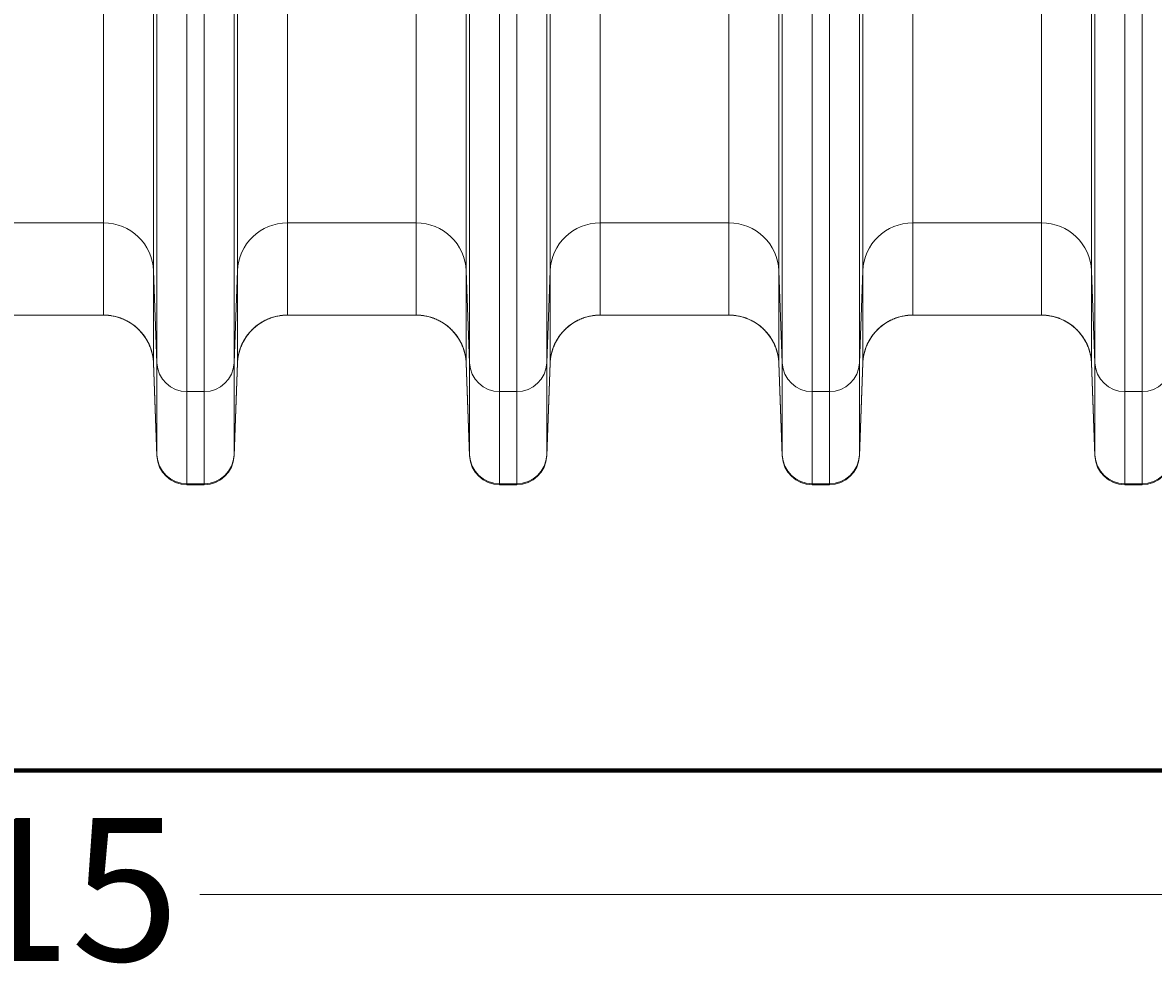
# Model space of a CAD drawing. Extents: x -9 to 599, y 206 to 636.
# Drawn here: x 262 to 298, y 316 to 346 of the extents above; entities that cross this region are included whole.
import ezdxf

# ---------------------------------------------------------------- set-up
doc = ezdxf.new("R2010")
doc.units = 0
doc.header["$MEASUREMENT"] = 0
doc.layers.add('1', color=7, linetype='Continuous', lineweight=0)

msp = doc.modelspace()

# ---------------------------------------------------------------- linework, layer by layer
at = {"layer": '1', "color": 25, "lineweight": 18}
for p, q in [((264.626, 339.802), (264.626, 347.247)), ((266.235, 347.139), (266.235, 338.259)), ((266.345, 335.295), (266.345, 346.931)), ((268.829, 346.931), (268.829, 335.295)), ((268.939, 338.259), (268.939, 347.139)), ((270.548, 347.247), (270.548, 339.802)), ((274.69, 339.802), (274.69, 347.247)), ((276.299, 347.139), (276.299, 338.259)), ((276.409, 335.295), (276.409, 346.931)), ((278.893, 346.931), (278.893, 335.295)), ((279.003, 338.259), (279.003, 347.139)), ((280.612, 347.247), (280.612, 339.802)), ((284.755, 339.802), (284.755, 347.247)), ((286.364, 347.139), (286.364, 338.259)), ((286.474, 335.295), (286.474, 346.931)), ((288.958, 346.931), (288.958, 335.295)), ((289.067, 338.259), (289.067, 347.139)), ((290.677, 347.247), (290.677, 339.802)), ((294.819, 339.802), (294.819, 347.247)), ((296.428, 347.139), (296.428, 338.259)), ((296.538, 335.295), (296.538, 346.931)), ((267.311, 346.866), (267.311, 334.37)), ((267.864, 334.37), (267.864, 346.866)), ((277.375, 346.866), (277.375, 334.37)), ((277.928, 334.37), (277.928, 346.866)), ((287.439, 346.866), (287.439, 334.37)), ((287.992, 334.37), (287.992, 346.866)), ((297.503, 346.866), (297.503, 334.37)), ((298.056, 334.37), (298.056, 346.866)), ((264.626, 339.802), (260.484, 339.802)), ((264.626, 336.833), (264.626, 339.802)), ((270.548, 339.802), (270.548, 336.833)), ((274.69, 339.802), (270.548, 339.802)), ((274.69, 336.833), (274.69, 339.802)), ((280.612, 339.802), (280.612, 336.833)), ((284.755, 339.802), (280.612, 339.802)), ((284.755, 336.833), (284.755, 339.802)), ((290.677, 339.802), (290.677, 336.833)), ((294.819, 339.802), (290.677, 339.802)), ((294.819, 336.833), (294.819, 339.802)), ((266.235, 338.259), (266.235, 335.291)), ((266.235, 338.259), (266.345, 335.295)), ((268.829, 335.295), (268.939, 338.259)), ((268.939, 335.291), (268.939, 338.259)), ((276.299, 338.259), (276.299, 335.291)), ((276.299, 338.259), (276.409, 335.295)), ((278.893, 335.295), (279.003, 338.259)), ((279.003, 335.291), (279.003, 338.259)), ((286.364, 338.259), (286.364, 335.291)), ((286.364, 338.259), (286.474, 335.295)), ((288.958, 335.295), (289.067, 338.259)), ((289.067, 335.291), (289.067, 338.259)), ((296.428, 338.259), (296.428, 335.291)), ((296.428, 338.259), (296.538, 335.295)), ((264.626, 336.833), (260.484, 336.833)), ((274.69, 336.833), (270.548, 336.833)), ((284.755, 336.833), (280.612, 336.833)), ((294.819, 336.833), (290.677, 336.833)), ((266.345, 332.327), (266.235, 335.291)), ((266.235, 335.291), (266.235, 335.285)), ((266.235, 335.282), (266.345, 332.302)), ((266.235, 335.282), (266.235, 335.282)), ((266.345, 332.327), (266.345, 335.295)), ((268.829, 335.295), (268.829, 332.327)), ((268.939, 335.291), (268.829, 332.327)), ((268.939, 335.282), (268.829, 332.302)), ((268.939, 335.282), (268.939, 335.288)), ((268.939, 335.282), (268.939, 335.282)), ((276.409, 332.327), (276.299, 335.291)), ((276.299, 335.291), (276.3, 335.285)), ((276.299, 335.282), (276.409, 332.302)), ((276.3, 335.282), (276.299, 335.282)), ((276.409, 332.327), (276.409, 335.295)), ((278.893, 335.295), (278.893, 332.327)), ((279.003, 335.291), (278.893, 332.327)), ((279.003, 335.282), (278.893, 332.302)), ((279.003, 335.282), (279.003, 335.288)), ((279.003, 335.282), (279.003, 335.282)), ((286.474, 332.327), (286.364, 335.291)), ((286.364, 335.291), (286.364, 335.285)), ((286.364, 335.282), (286.474, 332.302)), ((286.364, 335.282), (286.364, 335.282)), ((286.474, 332.327), (286.474, 335.295)), ((288.958, 335.295), (288.958, 332.327)), ((289.067, 335.291), (288.958, 332.327)), ((289.067, 335.282), (288.958, 332.302)), ((289.067, 335.282), (289.067, 335.288)), ((289.067, 335.282), (289.067, 335.282)), ((296.538, 332.327), (296.428, 335.291)), ((296.428, 335.291), (296.428, 335.285)), ((296.538, 332.302), (296.428, 335.282)), ((296.428, 335.282), (296.428, 335.282)), ((296.538, 332.327), (296.538, 335.295)), ((267.311, 334.37), (267.311, 331.402)), ((267.311, 334.37), (267.864, 334.37)), ((267.864, 331.402), (267.864, 334.37)), ((277.375, 334.37), (277.375, 331.402)), ((277.375, 334.37), (277.928, 334.37)), ((277.928, 331.402), (277.928, 334.37)), ((287.439, 334.37), (287.439, 331.402)), ((287.439, 334.37), (287.992, 334.37)), ((287.992, 331.402), (287.992, 334.37)), ((297.503, 334.37), (297.503, 331.402)), ((297.503, 334.37), (298.056, 334.37)), ((298.056, 331.402), (298.056, 334.37)), ((266.345, 332.302), (266.345, 332.327)), ((268.829, 332.327), (268.829, 332.302)), ((276.409, 332.302), (276.409, 332.327)), ((278.893, 332.327), (278.893, 332.302)), ((286.474, 332.302), (286.474, 332.327)), ((288.958, 332.327), (288.958, 332.302)), ((296.538, 332.302), (296.538, 332.327)), ((267.311, 331.402), (267.311, 331.372)), ((267.311, 331.402), (267.864, 331.402)), ((267.311, 331.372), (267.864, 331.372)), ((267.864, 331.372), (267.864, 331.402)), ((277.375, 331.402), (277.375, 331.372)), ((277.375, 331.402), (277.928, 331.402)), ((277.375, 331.372), (277.928, 331.372)), ((277.928, 331.372), (277.928, 331.402)), ((287.439, 331.402), (287.439, 331.372)), ((287.439, 331.402), (287.992, 331.402)), ((287.439, 331.372), (287.992, 331.372)), ((287.992, 331.372), (287.992, 331.402)), ((297.503, 331.402), (297.503, 331.372)), ((297.503, 331.402), (298.056, 331.402)), ((297.503, 331.372), (298.056, 331.372)), ((298.056, 331.372), (298.056, 331.402))]:
    msp.add_line(p, q, dxfattribs=at)
at = {"layer": '1', "color": 251, "lineweight": 70}
for p in [(170.806, 322.169), (237.525, 322.169)]:
    msp.add_line(p, (346.685, 322.169), dxfattribs=at)
at = {"layer": '1', "color": 25, "lineweight": 13}
msp.add_line((335.87, 318.181), (267.728, 318.181), dxfattribs=at)
at = {"layer": '1', "color": 81, "lineweight": 70}
msp.add_open_spline([(346.685, 441.216), (310.298, 441.216), (273.912, 441.216), (237.525, 441.216), (237.525, 440.603), (237.525, 439.989), (237.525, 439.376), (237.77, 429.762), (237.91, 420.148), (237.893, 410.534), (237.875, 400.92), (237.7, 391.307), (237.525, 381.693), (237.349, 372.079), (237.174, 362.465), (237.157, 352.851), (237.139, 343.237), (237.279, 333.623), (237.525, 324.01), (237.525, 323.396), (237.525, 322.782), (237.525, 322.169), (273.912, 322.169), (310.298, 322.169), (346.685, 322.169), (346.685, 361.851), (346.685, 401.534), (346.685, 441.216)], degree=3, knots=[0, 0, 0, 0, 1, 1, 1, 2, 2, 2, 3, 3, 3, 4, 4, 4, 5, 5, 5, 6, 6, 6, 7, 7, 7, 8, 8, 8, 9, 9, 9, 9], dxfattribs=at)
at = {"layer": '1', "color": 25, "lineweight": 18}
for points in [[(266.235, 338.259), (266.203, 339.12), (265.492, 339.802), (264.626, 339.802)], [(270.548, 339.802), (269.682, 339.802), (268.971, 339.12), (268.939, 338.259)], [(276.299, 338.259), (276.268, 339.12), (275.557, 339.802), (274.69, 339.802)], [(280.612, 339.802), (279.746, 339.802), (279.035, 339.12), (279.003, 338.259)], [(286.364, 338.259), (286.332, 339.12), (285.621, 339.802), (284.755, 339.802)], [(290.677, 339.802), (289.81, 339.802), (289.099, 339.12), (289.067, 338.259)], [(296.428, 338.259), (296.396, 339.12), (295.685, 339.802), (294.819, 339.802)], [(266.167, 335.69), (265.961, 336.369), (265.336, 336.833), (264.626, 336.833)], [(266.235, 335.291), (266.203, 336.152), (265.492, 336.833), (264.626, 336.833)], [(270.548, 336.833), (269.682, 336.833), (268.971, 336.152), (268.939, 335.291)], [(270.548, 336.833), (269.873, 336.833), (269.269, 336.412), (269.036, 335.778)], [(276.231, 335.69), (276.026, 336.369), (275.4, 336.833), (274.69, 336.833)], [(276.299, 335.291), (276.268, 336.152), (275.557, 336.833), (274.69, 336.833)], [(280.612, 336.833), (279.746, 336.833), (279.035, 336.152), (279.003, 335.291)], [(280.612, 336.833), (279.937, 336.833), (279.333, 336.412), (279.101, 335.778)], [(286.296, 335.69), (286.09, 336.369), (285.464, 336.833), (284.755, 336.833)], [(286.364, 335.291), (286.332, 336.152), (285.621, 336.833), (284.755, 336.833)], [(290.677, 336.833), (289.81, 336.833), (289.099, 336.152), (289.067, 335.291)], [(290.677, 336.833), (290.001, 336.833), (289.397, 336.412), (289.165, 335.778)], [(296.33, 335.778), (296.098, 336.412), (295.494, 336.833), (294.819, 336.833)], [(296.428, 335.291), (296.396, 336.152), (295.685, 336.833), (294.819, 336.833)], [(266.345, 335.295), (266.364, 334.779), (266.791, 334.37), (267.311, 334.37)], [(267.864, 334.37), (268.383, 334.37), (268.81, 334.779), (268.829, 335.295)], [(276.409, 335.295), (276.428, 334.779), (276.855, 334.37), (277.375, 334.37)], [(277.928, 334.37), (278.448, 334.37), (278.874, 334.779), (278.893, 335.295)], [(286.474, 335.295), (286.493, 334.779), (286.919, 334.37), (287.439, 334.37)], [(287.992, 334.37), (288.512, 334.37), (288.938, 334.779), (288.958, 335.295)], [(296.538, 335.295), (296.557, 334.779), (296.983, 334.37), (297.503, 334.37)], [(298.056, 334.37), (298.576, 334.37), (299.003, 334.779), (299.022, 335.295)], [(266.345, 332.327), (266.364, 331.811), (266.791, 331.402), (267.311, 331.402)], [(267.864, 331.402), (268.383, 331.402), (268.81, 331.811), (268.829, 332.327)], [(276.409, 332.327), (276.428, 331.811), (276.855, 331.402), (277.375, 331.402)], [(277.928, 331.402), (278.448, 331.402), (278.874, 331.811), (278.893, 332.327)], [(286.474, 332.327), (286.493, 331.811), (286.919, 331.402), (287.439, 331.402)], [(287.992, 331.402), (288.512, 331.402), (288.938, 331.811), (288.958, 332.327)], [(296.538, 332.327), (296.557, 331.811), (296.983, 331.402), (297.503, 331.402)], [(298.056, 331.402), (298.576, 331.402), (299.003, 331.811), (299.022, 332.327)], [(266.345, 332.302), (266.364, 331.783), (266.791, 331.372), (267.311, 331.372)], [(267.864, 331.372), (268.383, 331.372), (268.81, 331.783), (268.829, 332.302)], [(276.409, 332.302), (276.428, 331.783), (276.855, 331.372), (277.375, 331.372)], [(277.928, 331.372), (278.448, 331.372), (278.874, 331.783), (278.893, 332.302)], [(286.474, 332.302), (286.493, 331.783), (286.919, 331.372), (287.439, 331.372)], [(287.992, 331.372), (288.512, 331.372), (288.938, 331.783), (288.958, 332.302)], [(296.538, 332.302), (296.557, 331.783), (296.983, 331.372), (297.503, 331.372)], [(298.056, 331.372), (298.576, 331.372), (299.003, 331.783), (299.022, 332.302)]]:
    msp.add_open_spline(points, degree=3, dxfattribs=at)
for points in [[(264.626, 336.833), (264.652, 336.833), (264.678, 336.833), (264.704, 336.831), (264.729, 336.83), (264.755, 336.828), (264.781, 336.826), (264.806, 336.823), (264.832, 336.82), (264.857, 336.817), (264.882, 336.813), (264.908, 336.809), (264.933, 336.804), (264.958, 336.799), (264.983, 336.793), (265.008, 336.787), (265.033, 336.781), (265.058, 336.775), (265.082, 336.767), (265.107, 336.76), (265.132, 336.752), (265.156, 336.744), (265.158, 336.743), (265.159, 336.742), (265.161, 336.742), (265.162, 336.741), (265.164, 336.741), (265.165, 336.74), (265.169, 336.739), (265.172, 336.738), (265.175, 336.737), (265.181, 336.735), (265.187, 336.733), (265.193, 336.73), (265.205, 336.726), (265.217, 336.721), (265.229, 336.716), (265.253, 336.707), (265.276, 336.696), (265.3, 336.686), (265.323, 336.675), (265.346, 336.664), (265.369, 336.652), (265.392, 336.64), (265.414, 336.628), (265.436, 336.615), (265.458, 336.602), (265.48, 336.588), (265.502, 336.575), (265.523, 336.561), (265.544, 336.546), (265.565, 336.531), (265.586, 336.516), (265.607, 336.5), (265.627, 336.484), (265.628, 336.483), (265.63, 336.482), (265.631, 336.481), (265.632, 336.48), (265.634, 336.479), (265.635, 336.478), (265.637, 336.476), (265.64, 336.474), (265.642, 336.472), (265.647, 336.468), (265.652, 336.464), (265.657, 336.46), (265.667, 336.451), (265.677, 336.443), (265.687, 336.435), (265.706, 336.418), (265.725, 336.4), (265.744, 336.382), (265.762, 336.365), (265.78, 336.346), (265.798, 336.328), (265.815, 336.309), (265.832, 336.29), (265.849, 336.271), (265.866, 336.251), (265.882, 336.231), (265.898, 336.211), (265.913, 336.191), (265.929, 336.17), (265.943, 336.149), (265.958, 336.128), (265.973, 336.107), (265.986, 336.085), (265.987, 336.083), (265.988, 336.082), (265.989, 336.081), (265.99, 336.079), (265.991, 336.078), (265.992, 336.076), (265.993, 336.074), (265.995, 336.071), (265.997, 336.068), (266, 336.063), (266.004, 336.057), (266.007, 336.052), (266.014, 336.041), (266.02, 336.029), (266.026, 336.018), (266.039, 335.996), (266.051, 335.973), (266.063, 335.95), (266.074, 335.927), (266.085, 335.904), (266.096, 335.881), (266.106, 335.857), (266.116, 335.834), (266.126, 335.81), (266.135, 335.786), (266.144, 335.762), (266.152, 335.738), (266.16, 335.714), (266.168, 335.689), (266.175, 335.664), (266.182, 335.64), (266.188, 335.615), (266.194, 335.589), (266.195, 335.586), (266.196, 335.583), (266.196, 335.58), (266.197, 335.578), (266.197, 335.577), (266.197, 335.575), (266.198, 335.574), (266.198, 335.572), (266.199, 335.57), (266.2, 335.564), (266.201, 335.558), (266.203, 335.551), (266.205, 335.539), (266.208, 335.526), (266.21, 335.513), (266.215, 335.488), (266.219, 335.462), (266.222, 335.437), (266.226, 335.411), (266.228, 335.385), (266.231, 335.36), (266.232, 335.347), (266.233, 335.334), (266.233, 335.321), (266.234, 335.315), (266.234, 335.308), (266.235, 335.302), (266.235, 335.298), (266.235, 335.295), (266.235, 335.292), (266.235, 335.291), (266.235, 335.29), (266.235, 335.289), (266.235, 335.289), (266.235, 335.289), (266.235, 335.289), (266.235, 335.289), (266.235, 335.289), (266.235, 335.289), (266.235, 335.289), (266.235, 335.289), (266.235, 335.289), (266.235, 335.289), (266.235, 335.289), (266.235, 335.289), (266.235, 335.289), (266.235, 335.288), (266.235, 335.288), (266.235, 335.288), (266.235, 335.287), (266.235, 335.287), (266.235, 335.285), (266.235, 335.284), (266.235, 335.282)], [(268.939, 335.282), (268.939, 335.284), (268.939, 335.285), (268.939, 335.287), (268.939, 335.287), (268.939, 335.288), (268.939, 335.288), (268.939, 335.288), (268.939, 335.289), (268.939, 335.289), (268.939, 335.289), (268.939, 335.289), (268.939, 335.289), (268.939, 335.289), (268.939, 335.289), (268.939, 335.289), (268.939, 335.289), (268.939, 335.289), (268.939, 335.289), (268.939, 335.289), (268.939, 335.289), (268.939, 335.289), (268.939, 335.29), (268.939, 335.291), (268.939, 335.292), (268.939, 335.295), (268.94, 335.298), (268.94, 335.302), (268.94, 335.308), (268.94, 335.315), (268.941, 335.321), (268.942, 335.334), (268.942, 335.347), (268.944, 335.36), (268.946, 335.385), (268.949, 335.411), (268.952, 335.437), (268.955, 335.462), (268.96, 335.488), (268.964, 335.513), (268.967, 335.526), (268.969, 335.539), (268.972, 335.551), (268.973, 335.558), (268.974, 335.564), (268.976, 335.57), (268.976, 335.572), (268.976, 335.574), (268.977, 335.575), (268.977, 335.577), (268.977, 335.578), (268.978, 335.58), (268.979, 335.583), (268.979, 335.586), (268.98, 335.589), (268.986, 335.615), (268.992, 335.64), (268.999, 335.664), (269.007, 335.689), (269.014, 335.714), (269.022, 335.738), (269.031, 335.762), (269.039, 335.786), (269.049, 335.81), (269.058, 335.834), (269.068, 335.857), (269.078, 335.881), (269.089, 335.904), (269.1, 335.927), (269.111, 335.95), (269.123, 335.973), (269.135, 335.996), (269.148, 336.018), (269.154, 336.029), (269.161, 336.041), (269.167, 336.052), (269.171, 336.057), (269.174, 336.063), (269.177, 336.068), (269.179, 336.071), (269.181, 336.074), (269.183, 336.076), (269.183, 336.078), (269.184, 336.079), (269.185, 336.081), (269.186, 336.082), (269.187, 336.083), (269.188, 336.085), (269.202, 336.107), (269.216, 336.128), (269.231, 336.149), (269.246, 336.17), (269.261, 336.191), (269.277, 336.211), (269.292, 336.231), (269.309, 336.251), (269.325, 336.271), (269.342, 336.29), (269.359, 336.309), (269.377, 336.328), (269.394, 336.346), (269.412, 336.365), (269.431, 336.382), (269.449, 336.4), (269.468, 336.418), (269.487, 336.435), (269.497, 336.443), (269.507, 336.451), (269.517, 336.46), (269.522, 336.464), (269.527, 336.468), (269.532, 336.472), (269.534, 336.474), (269.537, 336.476), (269.539, 336.478), (269.541, 336.479), (269.542, 336.48), (269.543, 336.481), (269.544, 336.482), (269.546, 336.483), (269.547, 336.484), (269.567, 336.5), (269.588, 336.516), (269.609, 336.531), (269.63, 336.546), (269.651, 336.561), (269.673, 336.575), (269.694, 336.588), (269.716, 336.602), (269.738, 336.615), (269.76, 336.628), (269.783, 336.64), (269.805, 336.652), (269.828, 336.664), (269.851, 336.675), (269.874, 336.686), (269.898, 336.696), (269.921, 336.707), (269.945, 336.716), (269.957, 336.721), (269.969, 336.726), (269.981, 336.73), (269.987, 336.733), (269.994, 336.735), (270, 336.737), (270.003, 336.738), (270.006, 336.739), (270.009, 336.74), (270.01, 336.741), (270.012, 336.741), (270.013, 336.742), (270.015, 336.742), (270.016, 336.743), (270.018, 336.744), (270.042, 336.752), (270.067, 336.76), (270.092, 336.767), (270.117, 336.775), (270.141, 336.781), (270.166, 336.787), (270.191, 336.793), (270.216, 336.799), (270.241, 336.804), (270.267, 336.809), (270.292, 336.813), (270.317, 336.817), (270.343, 336.82), (270.368, 336.823), (270.394, 336.826), (270.419, 336.828), (270.445, 336.83), (270.471, 336.831), (270.496, 336.833), (270.522, 336.833), (270.548, 336.833)], [(274.69, 336.833), (274.716, 336.833), (274.742, 336.833), (274.768, 336.831), (274.794, 336.83), (274.819, 336.828), (274.845, 336.826), (274.87, 336.823), (274.896, 336.82), (274.921, 336.817), (274.947, 336.813), (274.972, 336.809), (274.997, 336.804), (275.022, 336.799), (275.047, 336.793), (275.072, 336.787), (275.097, 336.781), (275.122, 336.775), (275.147, 336.767), (275.171, 336.76), (275.196, 336.752), (275.22, 336.744), (275.222, 336.743), (275.224, 336.742), (275.225, 336.742), (275.227, 336.741), (275.228, 336.741), (275.23, 336.74), (275.233, 336.739), (275.236, 336.738), (275.239, 336.737), (275.245, 336.735), (275.251, 336.733), (275.257, 336.73), (275.269, 336.726), (275.281, 336.721), (275.293, 336.716), (275.317, 336.707), (275.341, 336.696), (275.364, 336.686), (275.387, 336.675), (275.41, 336.664), (275.433, 336.652), (275.456, 336.64), (275.478, 336.628), (275.5, 336.615), (275.522, 336.602), (275.544, 336.588), (275.566, 336.575), (275.587, 336.561), (275.609, 336.546), (275.63, 336.531), (275.65, 336.516), (275.671, 336.5), (275.691, 336.484), (275.693, 336.483), (275.694, 336.482), (275.695, 336.481), (275.696, 336.48), (275.698, 336.479), (275.699, 336.478), (275.702, 336.476), (275.704, 336.474), (275.707, 336.472), (275.712, 336.468), (275.717, 336.464), (275.722, 336.46), (275.732, 336.451), (275.741, 336.443), (275.751, 336.435), (275.77, 336.418), (275.789, 336.4), (275.808, 336.382), (275.826, 336.365), (275.844, 336.346), (275.862, 336.328), (275.879, 336.309), (275.897, 336.29), (275.913, 336.271), (275.93, 336.251), (275.946, 336.231), (275.962, 336.211), (275.978, 336.191), (275.993, 336.17), (276.008, 336.149), (276.022, 336.128), (276.037, 336.107), (276.051, 336.085), (276.052, 336.083), (276.052, 336.082), (276.053, 336.081), (276.054, 336.079), (276.055, 336.078), (276.056, 336.076), (276.058, 336.074), (276.059, 336.071), (276.061, 336.068), (276.064, 336.063), (276.068, 336.057), (276.071, 336.052), (276.078, 336.041), (276.084, 336.029), (276.091, 336.018), (276.103, 335.996), (276.115, 335.973), (276.127, 335.95), (276.139, 335.927), (276.15, 335.904), (276.16, 335.881), (276.171, 335.857), (276.18, 335.834), (276.19, 335.81), (276.199, 335.786), (276.208, 335.762), (276.216, 335.738), (276.224, 335.714), (276.232, 335.689), (276.239, 335.664), (276.246, 335.64), (276.253, 335.615), (276.258, 335.589), (276.259, 335.586), (276.26, 335.583), (276.261, 335.58), (276.261, 335.578), (276.261, 335.577), (276.262, 335.575), (276.262, 335.574), (276.262, 335.572), (276.263, 335.57), (276.264, 335.564), (276.265, 335.558), (276.267, 335.551), (276.269, 335.539), (276.272, 335.526), (276.274, 335.513), (276.279, 335.488), (276.283, 335.462), (276.286, 335.437), (276.29, 335.411), (276.293, 335.385), (276.295, 335.36), (276.296, 335.347), (276.297, 335.334), (276.298, 335.321), (276.298, 335.315), (276.298, 335.308), (276.299, 335.302), (276.299, 335.298), (276.299, 335.295), (276.299, 335.292), (276.299, 335.291), (276.299, 335.29), (276.299, 335.289), (276.299, 335.289), (276.299, 335.289), (276.299, 335.289), (276.299, 335.289), (276.299, 335.289), (276.299, 335.289), (276.299, 335.289), (276.299, 335.289), (276.299, 335.289), (276.299, 335.289), (276.299, 335.289), (276.299, 335.289), (276.299, 335.289), (276.299, 335.288), (276.299, 335.288), (276.299, 335.288), (276.299, 335.287), (276.299, 335.287), (276.299, 335.285), (276.3, 335.284), (276.3, 335.282)], [(279.003, 335.282), (279.003, 335.284), (279.003, 335.285), (279.003, 335.287), (279.003, 335.287), (279.003, 335.288), (279.003, 335.288), (279.003, 335.288), (279.003, 335.289), (279.003, 335.289), (279.003, 335.289), (279.003, 335.289), (279.003, 335.289), (279.003, 335.289), (279.003, 335.289), (279.003, 335.289), (279.003, 335.289), (279.003, 335.289), (279.003, 335.289), (279.003, 335.289), (279.003, 335.289), (279.003, 335.289), (279.003, 335.29), (279.003, 335.291), (279.003, 335.292), (279.004, 335.295), (279.004, 335.298), (279.004, 335.302), (279.004, 335.308), (279.005, 335.315), (279.005, 335.321), (279.006, 335.334), (279.007, 335.347), (279.008, 335.36), (279.01, 335.385), (279.013, 335.411), (279.016, 335.437), (279.02, 335.462), (279.024, 335.488), (279.028, 335.513), (279.031, 335.526), (279.033, 335.539), (279.036, 335.551), (279.037, 335.558), (279.039, 335.564), (279.04, 335.57), (279.04, 335.572), (279.041, 335.574), (279.041, 335.575), (279.041, 335.577), (279.042, 335.578), (279.042, 335.58), (279.043, 335.583), (279.044, 335.586), (279.044, 335.589), (279.05, 335.615), (279.057, 335.64), (279.064, 335.664), (279.071, 335.689), (279.078, 335.714), (279.087, 335.738), (279.095, 335.762), (279.104, 335.786), (279.113, 335.81), (279.122, 335.834), (279.132, 335.857), (279.143, 335.881), (279.153, 335.904), (279.164, 335.927), (279.176, 335.95), (279.187, 335.973), (279.199, 335.996), (279.212, 336.018), (279.218, 336.029), (279.225, 336.041), (279.232, 336.052), (279.235, 336.057), (279.238, 336.063), (279.242, 336.068), (279.243, 336.071), (279.245, 336.074), (279.247, 336.076), (279.248, 336.078), (279.249, 336.079), (279.249, 336.081), (279.25, 336.082), (279.251, 336.083), (279.252, 336.085), (279.266, 336.107), (279.28, 336.128), (279.295, 336.149), (279.31, 336.17), (279.325, 336.191), (279.341, 336.211), (279.357, 336.231), (279.373, 336.251), (279.389, 336.271), (279.406, 336.29), (279.423, 336.309), (279.441, 336.328), (279.458, 336.346), (279.476, 336.365), (279.495, 336.382), (279.513, 336.4), (279.532, 336.418), (279.552, 336.435), (279.561, 336.443), (279.571, 336.451), (279.581, 336.46), (279.586, 336.464), (279.591, 336.468), (279.596, 336.472), (279.599, 336.474), (279.601, 336.476), (279.604, 336.478), (279.605, 336.479), (279.606, 336.48), (279.607, 336.481), (279.609, 336.482), (279.61, 336.483), (279.611, 336.484), (279.632, 336.5), (279.652, 336.516), (279.673, 336.531), (279.694, 336.546), (279.715, 336.561), (279.737, 336.575), (279.758, 336.588), (279.78, 336.602), (279.802, 336.615), (279.824, 336.628), (279.847, 336.64), (279.87, 336.652), (279.892, 336.664), (279.915, 336.675), (279.939, 336.686), (279.962, 336.696), (279.986, 336.707), (280.01, 336.716), (280.021, 336.721), (280.033, 336.726), (280.046, 336.73), (280.052, 336.733), (280.058, 336.735), (280.064, 336.737), (280.067, 336.738), (280.07, 336.739), (280.073, 336.74), (280.075, 336.741), (280.076, 336.741), (280.078, 336.742), (280.079, 336.742), (280.081, 336.743), (280.082, 336.744), (280.107, 336.752), (280.131, 336.76), (280.156, 336.767), (280.181, 336.775), (280.206, 336.781), (280.231, 336.787), (280.255, 336.793), (280.281, 336.799), (280.306, 336.804), (280.331, 336.809), (280.356, 336.813), (280.381, 336.817), (280.407, 336.82), (280.432, 336.823), (280.458, 336.826), (280.483, 336.828), (280.509, 336.83), (280.535, 336.831), (280.56, 336.833), (280.586, 336.833), (280.612, 336.833)], [(284.755, 336.833), (284.78, 336.833), (284.806, 336.833), (284.832, 336.831), (284.858, 336.83), (284.884, 336.828), (284.909, 336.826), (284.935, 336.823), (284.96, 336.82), (284.985, 336.817), (285.011, 336.813), (285.036, 336.809), (285.061, 336.804), (285.086, 336.799), (285.111, 336.793), (285.136, 336.787), (285.161, 336.781), (285.186, 336.775), (285.211, 336.767), (285.236, 336.76), (285.26, 336.752), (285.285, 336.744), (285.286, 336.743), (285.288, 336.742), (285.289, 336.742), (285.291, 336.741), (285.292, 336.741), (285.294, 336.74), (285.297, 336.739), (285.3, 336.738), (285.303, 336.737), (285.309, 336.735), (285.315, 336.733), (285.321, 336.73), (285.333, 336.726), (285.345, 336.721), (285.357, 336.716), (285.381, 336.707), (285.405, 336.696), (285.428, 336.686), (285.452, 336.675), (285.475, 336.664), (285.497, 336.652), (285.52, 336.64), (285.542, 336.628), (285.565, 336.615), (285.587, 336.602), (285.608, 336.588), (285.63, 336.575), (285.652, 336.561), (285.673, 336.546), (285.694, 336.531), (285.715, 336.516), (285.735, 336.5), (285.756, 336.484), (285.757, 336.483), (285.758, 336.482), (285.759, 336.481), (285.761, 336.48), (285.762, 336.479), (285.763, 336.478), (285.766, 336.476), (285.768, 336.474), (285.771, 336.472), (285.776, 336.468), (285.781, 336.464), (285.786, 336.46), (285.796, 336.451), (285.806, 336.443), (285.815, 336.435), (285.835, 336.418), (285.854, 336.4), (285.872, 336.382), (285.891, 336.365), (285.909, 336.346), (285.926, 336.328), (285.944, 336.309), (285.961, 336.29), (285.977, 336.271), (285.994, 336.251), (286.01, 336.231), (286.026, 336.211), (286.042, 336.191), (286.057, 336.17), (286.072, 336.149), (286.087, 336.128), (286.101, 336.107), (286.115, 336.085), (286.116, 336.083), (286.117, 336.082), (286.117, 336.081), (286.118, 336.079), (286.119, 336.078), (286.12, 336.076), (286.122, 336.074), (286.123, 336.071), (286.125, 336.068), (286.129, 336.063), (286.132, 336.057), (286.135, 336.052), (286.142, 336.041), (286.148, 336.029), (286.155, 336.018), (286.168, 335.996), (286.18, 335.973), (286.191, 335.95), (286.203, 335.927), (286.214, 335.904), (286.224, 335.881), (286.235, 335.857), (286.245, 335.834), (286.254, 335.81), (286.263, 335.786), (286.272, 335.762), (286.28, 335.738), (286.288, 335.714), (286.296, 335.689), (286.303, 335.664), (286.31, 335.64), (286.317, 335.615), (286.323, 335.589), (286.323, 335.586), (286.324, 335.583), (286.325, 335.58), (286.325, 335.578), (286.326, 335.577), (286.326, 335.575), (286.326, 335.574), (286.327, 335.572), (286.327, 335.57), (286.328, 335.564), (286.33, 335.558), (286.331, 335.551), (286.334, 335.539), (286.336, 335.526), (286.338, 335.513), (286.343, 335.488), (286.347, 335.462), (286.351, 335.437), (286.354, 335.411), (286.357, 335.385), (286.359, 335.36), (286.36, 335.347), (286.361, 335.334), (286.362, 335.321), (286.362, 335.315), (286.363, 335.308), (286.363, 335.302), (286.363, 335.298), (286.363, 335.295), (286.363, 335.292), (286.363, 335.291), (286.363, 335.29), (286.364, 335.289), (286.364, 335.289), (286.364, 335.289), (286.364, 335.289), (286.364, 335.289), (286.364, 335.289), (286.364, 335.289), (286.364, 335.289), (286.364, 335.289), (286.364, 335.289), (286.364, 335.289), (286.364, 335.289), (286.364, 335.289), (286.364, 335.289), (286.364, 335.288), (286.364, 335.288), (286.364, 335.288), (286.364, 335.287), (286.364, 335.287), (286.364, 335.285), (286.364, 335.284), (286.364, 335.282)], [(289.067, 335.282), (289.067, 335.284), (289.067, 335.285), (289.067, 335.287), (289.067, 335.287), (289.067, 335.288), (289.068, 335.288), (289.068, 335.288), (289.068, 335.289), (289.068, 335.289), (289.068, 335.289), (289.068, 335.289), (289.068, 335.289), (289.068, 335.289), (289.068, 335.289), (289.068, 335.289), (289.068, 335.289), (289.068, 335.289), (289.068, 335.289), (289.068, 335.289), (289.068, 335.289), (289.068, 335.289), (289.068, 335.29), (289.068, 335.291), (289.068, 335.292), (289.068, 335.295), (289.068, 335.298), (289.068, 335.302), (289.068, 335.308), (289.069, 335.315), (289.069, 335.321), (289.07, 335.334), (289.071, 335.347), (289.072, 335.36), (289.074, 335.385), (289.077, 335.411), (289.08, 335.437), (289.084, 335.462), (289.088, 335.488), (289.093, 335.513), (289.095, 335.526), (289.097, 335.539), (289.1, 335.551), (289.101, 335.558), (289.103, 335.564), (289.104, 335.57), (289.104, 335.572), (289.105, 335.574), (289.105, 335.575), (289.106, 335.577), (289.106, 335.578), (289.106, 335.58), (289.107, 335.583), (289.108, 335.586), (289.108, 335.589), (289.114, 335.615), (289.121, 335.64), (289.128, 335.664), (289.135, 335.689), (289.143, 335.714), (289.151, 335.738), (289.159, 335.762), (289.168, 335.786), (289.177, 335.81), (289.186, 335.834), (289.196, 335.857), (289.207, 335.881), (289.217, 335.904), (289.228, 335.927), (289.24, 335.95), (289.251, 335.973), (289.264, 335.996), (289.276, 336.018), (289.283, 336.029), (289.289, 336.041), (289.296, 336.052), (289.299, 336.057), (289.302, 336.063), (289.306, 336.068), (289.308, 336.071), (289.309, 336.074), (289.311, 336.076), (289.312, 336.078), (289.313, 336.079), (289.314, 336.081), (289.314, 336.082), (289.315, 336.083), (289.316, 336.085), (289.33, 336.107), (289.344, 336.128), (289.359, 336.149), (289.374, 336.17), (289.389, 336.191), (289.405, 336.211), (289.421, 336.231), (289.437, 336.251), (289.454, 336.271), (289.47, 336.29), (289.487, 336.309), (289.505, 336.328), (289.523, 336.346), (289.541, 336.365), (289.559, 336.382), (289.577, 336.4), (289.596, 336.418), (289.616, 336.435), (289.626, 336.443), (289.635, 336.451), (289.645, 336.46), (289.65, 336.464), (289.655, 336.468), (289.66, 336.472), (289.663, 336.474), (289.665, 336.476), (289.668, 336.478), (289.669, 336.479), (289.67, 336.48), (289.672, 336.481), (289.673, 336.482), (289.674, 336.483), (289.675, 336.484), (289.696, 336.5), (289.716, 336.516), (289.737, 336.531), (289.758, 336.546), (289.78, 336.561), (289.801, 336.575), (289.823, 336.588), (289.844, 336.602), (289.867, 336.615), (289.889, 336.628), (289.911, 336.64), (289.934, 336.652), (289.957, 336.664), (289.98, 336.675), (290.003, 336.686), (290.026, 336.696), (290.05, 336.707), (290.074, 336.716), (290.086, 336.721), (290.098, 336.726), (290.11, 336.73), (290.116, 336.733), (290.122, 336.735), (290.128, 336.737), (290.131, 336.738), (290.134, 336.739), (290.137, 336.74), (290.139, 336.741), (290.14, 336.741), (290.142, 336.742), (290.143, 336.742), (290.145, 336.743), (290.146, 336.744), (290.171, 336.752), (290.196, 336.76), (290.22, 336.767), (290.245, 336.775), (290.27, 336.781), (290.295, 336.787), (290.32, 336.793), (290.345, 336.799), (290.37, 336.804), (290.395, 336.809), (290.42, 336.813), (290.446, 336.817), (290.471, 336.82), (290.496, 336.823), (290.522, 336.826), (290.548, 336.828), (290.573, 336.83), (290.599, 336.831), (290.625, 336.833), (290.651, 336.833), (290.677, 336.833)], [(296.428, 335.282), (296.428, 335.284), (296.428, 335.285), (296.428, 335.287), (296.428, 335.287), (296.428, 335.288), (296.428, 335.288), (296.428, 335.288), (296.428, 335.289), (296.428, 335.289), (296.428, 335.289), (296.428, 335.289), (296.428, 335.289), (296.428, 335.289), (296.428, 335.289), (296.428, 335.289), (296.428, 335.289), (296.428, 335.289), (296.428, 335.289), (296.428, 335.289), (296.428, 335.289), (296.428, 335.289), (296.428, 335.29), (296.428, 335.291), (296.428, 335.292), (296.427, 335.295), (296.427, 335.298), (296.427, 335.302), (296.427, 335.308), (296.426, 335.315), (296.426, 335.321), (296.425, 335.334), (296.424, 335.347), (296.423, 335.36), (296.421, 335.385), (296.418, 335.411), (296.415, 335.437), (296.411, 335.462), (296.407, 335.488), (296.403, 335.513), (296.4, 335.526), (296.398, 335.539), (296.395, 335.551), (296.394, 335.558), (296.393, 335.564), (296.391, 335.57), (296.391, 335.572), (296.39, 335.574), (296.39, 335.575), (296.39, 335.577), (296.389, 335.578), (296.389, 335.58), (296.388, 335.583), (296.388, 335.586), (296.387, 335.589), (296.381, 335.615), (296.374, 335.64), (296.367, 335.664), (296.36, 335.689), (296.353, 335.714), (296.345, 335.738), (296.336, 335.762), (296.328, 335.786), (296.318, 335.81), (296.309, 335.834), (296.299, 335.857), (296.289, 335.881), (296.278, 335.904), (296.267, 335.927), (296.255, 335.95), (296.244, 335.973), (296.232, 335.996), (296.219, 336.018), (296.213, 336.029), (296.206, 336.041), (296.199, 336.052), (296.196, 336.057), (296.193, 336.063), (296.189, 336.068), (296.188, 336.071), (296.186, 336.074), (296.184, 336.076), (296.183, 336.078), (296.183, 336.079), (296.182, 336.081), (296.181, 336.082), (296.18, 336.083), (296.179, 336.085), (296.165, 336.107), (296.151, 336.128), (296.136, 336.149), (296.121, 336.17), (296.106, 336.191), (296.09, 336.211), (296.074, 336.231), (296.058, 336.251), (296.042, 336.271), (296.025, 336.29), (296.008, 336.309), (295.99, 336.328), (295.973, 336.346), (295.955, 336.365), (295.936, 336.382), (295.918, 336.4), (295.899, 336.418), (295.879, 336.435), (295.87, 336.443), (295.86, 336.451), (295.85, 336.46), (295.845, 336.464), (295.84, 336.468), (295.835, 336.472), (295.832, 336.474), (295.83, 336.476), (295.827, 336.478), (295.826, 336.479), (295.825, 336.48), (295.824, 336.481), (295.822, 336.482), (295.821, 336.483), (295.82, 336.484), (295.8, 336.5), (295.779, 336.516), (295.758, 336.531), (295.737, 336.546), (295.716, 336.561), (295.694, 336.575), (295.673, 336.588), (295.651, 336.602), (295.629, 336.615), (295.607, 336.628), (295.584, 336.64), (295.561, 336.652), (295.539, 336.664), (295.516, 336.675), (295.492, 336.686), (295.469, 336.696), (295.445, 336.707), (295.422, 336.716), (295.41, 336.721), (295.398, 336.726), (295.385, 336.73), (295.379, 336.733), (295.373, 336.735), (295.367, 336.737), (295.364, 336.738), (295.361, 336.739), (295.358, 336.74), (295.357, 336.741), (295.355, 336.741), (295.353, 336.742), (295.352, 336.742), (295.35, 336.743), (295.349, 336.744), (295.324, 336.752), (295.3, 336.76), (295.275, 336.767), (295.25, 336.775), (295.225, 336.781), (295.201, 336.787), (295.176, 336.793), (295.151, 336.799), (295.125, 336.804), (295.1, 336.809), (295.075, 336.813), (295.05, 336.817), (295.024, 336.82), (294.999, 336.823), (294.973, 336.826), (294.948, 336.828), (294.922, 336.83), (294.896, 336.831), (294.871, 336.833), (294.845, 336.833), (294.819, 336.833)]]:
    msp.add_open_spline(points, degree=3, knots=[0, 0, 0, 0, 1, 1, 1, 2, 2, 2, 3, 3, 3, 4, 4, 4, 5, 5, 5, 6, 6, 6, 7, 7, 7, 8, 8, 8, 9, 9, 9, 10, 10, 10, 11, 11, 11, 12, 12, 12, 13, 13, 13, 14, 14, 14, 15, 15, 15, 16, 16, 16, 17, 17, 17, 18, 18, 18, 19, 19, 19, 20, 20, 20, 21, 21, 21, 22, 22, 22, 23, 23, 23, 24, 24, 24, 25, 25, 25, 26, 26, 26, 27, 27, 27, 28, 28, 28, 29, 29, 29, 30, 30, 30, 31, 31, 31, 32, 32, 32, 33, 33, 33, 34, 34, 34, 35, 35, 35, 36, 36, 36, 37, 37, 37, 38, 38, 38, 39, 39, 39, 40, 40, 40, 41, 41, 41, 42, 42, 42, 43, 43, 43, 44, 44, 44, 45, 45, 45, 46, 46, 46, 47, 47, 47, 48, 48, 48, 49, 49, 49, 50, 50, 50, 51, 51, 51, 52, 52, 52, 53, 53, 53, 54, 54, 54, 55, 55, 55, 56, 56, 56, 57, 57, 57, 58, 58, 58, 58], dxfattribs=at)

# ---------------------------------------------------------------- texts
at = {"layer": '1', "insert": (253.133, 316.043), "char_height": 0.2, "attachment_point": 7}
msp.add_mtext('\\C23;\\FArial|b0|i0|c1;\\H4.601355;\\W1.000000;4115', dxfattribs=at)

doc.saveas('drawing.dxf')
